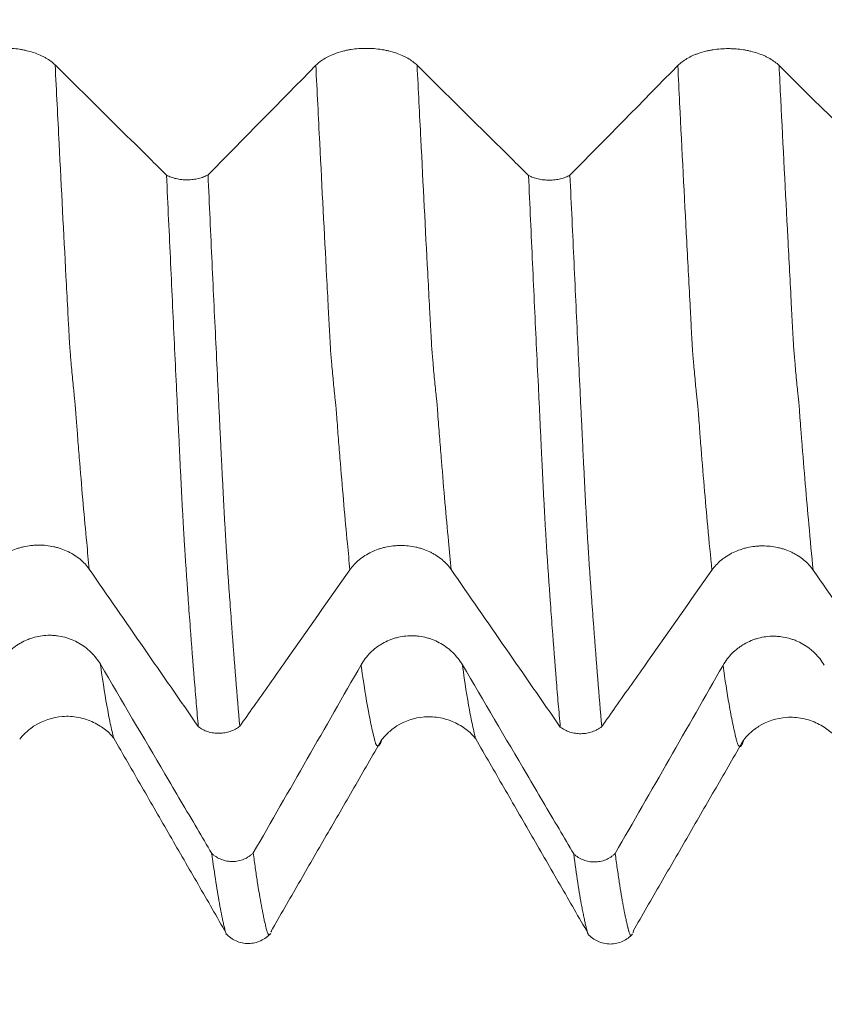
# Model space of a CAD drawing. Units: millimetres. Extents: x -69 to 112, y -83 to 41.
# Drawn here: x 62 to 68, y -12 to -4 of the extents above; entities that cross this region are included whole.
import ezdxf

# ---------------------------------------------------------------- set-up
doc = ezdxf.new("R2010")
doc.units = ezdxf.units.MM
for name, color, linetype in [('1', 4, 'Continuous'), ('2', 7, 'Continuous'), ('SK2', 7, 'Continuous')]:
    doc.layers.add(name, color=color, linetype=linetype)
doc.styles.add('iso_b_vert', font='simplex.shx')
doc.dimstyles.get("Standard").update_dxf_attribs({"dimtxt": 0.18, "dimasz": 0.18, "dimexe": 0.18, "dimexo": 0.0625, "dimgap": 0.09, "dimtad": 1, "dimzin": 0, "dimdsep": 52, "dimtxsty": 'Standard', "dimcen": 0.09, "dimadec": 0, "dimazin": 0, "dimtfac": 1, "dimtdec": 4, "dimtofl": 0, "dimtmove": 0, "dimatfit": 3, "dimfxl": 1, "dimtolj": 1, "dimtzin": 0, "dimarcsym": 0})

# ---------------------------------------------------------------- blocks, each defined once
blk = doc.blocks.new('_U3')
at = {"layer": 'SK2', "lineweight": 13}
for p, q in [((56.95, -12.79207), (56.95, -20.20457)), ((90.95, -12.79207), (90.95, -20.20457)), ((90.95, -18.20457), (56.95, -18.20457))]:
    blk.add_line(p, q, dxfattribs=at)
at = {"layer": 'SK2', "lineweight": 18}
for points in [[(56.95, -18.20457), (60.449998, -17.743786), (60.450002, -18.665354)], [(90.95, -18.20457), (87.450002, -18.665354), (87.449998, -17.743786)]]:
    blk.add_solid(points, dxfattribs=at)
at = {"layer": 'SK2', "lineweight": 18, "insert": (76.082306, -17.319455), "char_height": 3, "attachment_point": 7, "line_spacing_factor": 1.084337, "style": 'iso_b_vert'}
blk.add_mtext('\\W0.7167;34', dxfattribs=at)
blk = doc.blocks.new('_U4')
at = {"layer": 'SK2', "lineweight": 13}
for p, q in [((9.95, -10.2895), (9.95, -42.70457)), ((90.95, -12.79207), (90.95, -42.70457)), ((90.95, -40.70457), (9.95, -40.70457))]:
    blk.add_line(p, q, dxfattribs=at)
at = {"layer": 'SK2', "lineweight": 18}
for points in [[(9.95, -40.70457), (13.449998, -40.243786), (13.450002, -41.165354)], [(90.95, -40.70457), (87.450002, -41.165354), (87.449998, -40.243786)]]:
    blk.add_solid(points, dxfattribs=at)
at = {"layer": 'SK2', "lineweight": 18, "insert": (49.192115, -39.819455), "char_height": 3, "attachment_point": 7, "line_spacing_factor": 1.084337, "style": 'iso_b_vert'}
blk.add_mtext('\\W0.6351;81', dxfattribs=at)
blk = doc.blocks.new('_U5')
at = {"layer": '2', "lineweight": 13}
for p, q in [((22.1, -1.5875), (22.1, -31.70457)), ((90.95, -12.79207), (90.95, -31.70457)), ((90.95, -29.70457), (22.1, -29.70457))]:
    blk.add_line(p, q, dxfattribs=at)
at = {"layer": '2', "lineweight": 18}
for points in [[(22.1, -29.70457), (25.599998, -29.243786), (25.600002, -30.165354)], [(90.95, -29.70457), (87.450002, -30.165354), (87.449998, -29.243786)]]:
    blk.add_solid(points, dxfattribs=at)
at = {"layer": '2', "lineweight": 18, "insert": (53.163544, -28.819455), "char_height": 3, "attachment_point": 7, "line_spacing_factor": 1.084337, "style": 'iso_b_vert'}
blk.add_mtext('\\W0.7346;68.8', dxfattribs=at)

msp = doc.modelspace()

# ---------------------------------------------------------------- linework, layer by layer
at = {"layer": '1', "lineweight": 18}
msp.add_line((64.9866, -9.8365), (64.9849, -9.8431), dxfattribs=at)
for points, knots in [([(62.4412, -4.571), (62.421, -4.551), (62.3968, -4.5329), (62.3617, -4.5126), (62.3544, -4.5087), (62.3393, -4.5011), (62.3316, -4.4974), (62.3078, -4.4869), (62.2749, -4.4742), (62.2392, -4.4639), (62.2115, -4.4573), (62.2021, -4.4552), (62.1832, -4.4514), (62.1545, -4.4464), (62.1254, -4.443), (62.0958, -4.4407), (62.0859, -4.4401), (62.0659, -4.4393), (62.0558, -4.4391), (62.0057, -4.4391), (61.9663, -4.4421), (61.918, -4.4496), (61.9084, -4.4512), (61.8894, -4.455), (61.8614, -4.4611), (61.8347, -4.4688), (61.809, -4.4774), (61.8006, -4.4805), (61.784, -4.4869), (61.7759, -4.4903), (61.7521, -4.5009), (61.7224, -4.5162), (61.6964, -4.5335), (61.6724, -4.5518), (61.6614, -4.5615), (61.6515, -4.5716)], [0, 0, 0, 0, 0.125, 0.125, 0.15625, 0.15625, 0.1875, 0.1875, 0.25, 0.3125, 0.3125, 0.34375, 0.34375, 0.375, 0.4375, 0.4375, 0.46875, 0.46875, 0.5, 0.5, 0.625, 0.625, 0.65625, 0.65625, 0.6875, 0.75, 0.75, 0.78125, 0.78125, 0.8125, 0.8125, 0.875, 0.9375, 0.9375, 1, 1, 1, 1]), ([(65.2634, -4.5731), (65.2432, -4.5531), (65.219, -4.5351), (65.1839, -4.5148), (65.1766, -4.5109), (65.1615, -4.5032), (65.1538, -4.4995), (65.13, -4.489), (65.0971, -4.4763), (65.0614, -4.4661), (65.0337, -4.4594), (65.0243, -4.4573), (65.0054, -4.4536), (64.9767, -4.4485), (64.9476, -4.4451), (64.918, -4.4428), (64.9081, -4.4423), (64.8881, -4.4415), (64.878, -4.4413), (64.8279, -4.4412), (64.7885, -4.4442), (64.7402, -4.4517), (64.7306, -4.4534), (64.7116, -4.4571), (64.6836, -4.4633), (64.6569, -4.4709), (64.6312, -4.4795), (64.6228, -4.4826), (64.6062, -4.489), (64.5981, -4.4924), (64.5743, -4.5031), (64.5446, -4.5183), (64.5187, -4.5356), (64.4946, -4.5539), (64.4836, -4.5636), (64.4737, -4.5737)], [0, 0, 0, 0, 0.125, 0.125, 0.15625, 0.15625, 0.1875, 0.1875, 0.25, 0.3125, 0.3125, 0.34375, 0.34375, 0.375, 0.4375, 0.4375, 0.46875, 0.46875, 0.5, 0.5, 0.625, 0.625, 0.65625, 0.65625, 0.6875, 0.75, 0.75, 0.78125, 0.78125, 0.8125, 0.8125, 0.875, 0.9375, 0.9375, 1, 1, 1, 1]), ([(68.0856, -4.5752), (68.0654, -4.5552), (68.0412, -4.5372), (68.0061, -4.5169), (67.9988, -4.513), (67.9837, -4.5053), (67.976, -4.5016), (67.9522, -4.4911), (67.9193, -4.4784), (67.8837, -4.4682), (67.8559, -4.4615), (67.8465, -4.4594), (67.8276, -4.4557), (67.799, -4.4506), (67.7698, -4.4472), (67.7402, -4.4449), (67.7303, -4.4444), (67.7103, -4.4436), (67.7002, -4.4434), (67.6501, -4.4433), (67.6107, -4.4463), (67.5624, -4.4538), (67.5528, -4.4555), (67.5338, -4.4592), (67.5058, -4.4654), (67.4791, -4.473), (67.4534, -4.4816), (67.445, -4.4847), (67.4284, -4.4911), (67.4203, -4.4945), (67.3965, -4.5052), (67.3668, -4.5204), (67.3409, -4.5377), (67.3169, -4.556), (67.3058, -4.5657), (67.2959, -4.5758)], [0, 0, 0, 0, 0.125, 0.125, 0.15625, 0.15625, 0.1875, 0.1875, 0.25, 0.3125, 0.3125, 0.34375, 0.34375, 0.375, 0.4375, 0.4375, 0.46875, 0.46875, 0.5, 0.5, 0.625, 0.625, 0.65625, 0.65625, 0.6875, 0.75, 0.75, 0.78125, 0.78125, 0.8125, 0.8125, 0.875, 0.9375, 0.9375, 1, 1, 1, 1]), ([(63.3098, -5.4306), (63.2715, -5.3927), (63.2332, -5.3548), (63.1112, -5.234), (63.0275, -5.1511), (62.7763, -4.9025), (62.6088, -4.7367), (62.4412, -4.571)], [0, 0, 0, 0, 0.13226, 0.13226, 0.421507, 0.421507, 1, 1, 1, 1]), ([(66.132, -5.4327), (66.0937, -5.3948), (66.0554, -5.3569), (65.9334, -5.2361), (65.8497, -5.1533), (65.5985, -4.9046), (65.431, -4.7389), (65.2634, -4.5731)], [0, 0, 0, 0, 0.132263, 0.132263, 0.421508, 0.421508, 1, 1, 1, 1]), ([(68.9542, -5.4348), (68.9159, -5.3969), (68.8776, -5.359), (68.7556, -5.2382), (68.6719, -5.1554), (68.4207, -4.9067), (68.2532, -4.741), (68.0856, -4.5752)], [0, 0, 0, 0, 0.132267, 0.132267, 0.421511, 0.421511, 1, 1, 1, 1]), ([(63.3098, -5.4306), (63.3152, -5.4335), (63.321, -5.4363), (63.3328, -5.4416), (63.3389, -5.444), (63.3577, -5.4508), (63.371, -5.4547), (63.3919, -5.4594), (63.3991, -5.4608), (63.4134, -5.4631), (63.4279, -5.465), (63.4426, -5.4662), (63.4574, -5.4669), (63.4649, -5.4671), (63.4874, -5.4669), (63.5022, -5.466), (63.524, -5.4634), (63.5312, -5.4623), (63.5455, -5.4598), (63.5526, -5.4583), (63.5732, -5.4533), (63.5863, -5.4493), (63.6049, -5.4421), (63.6109, -5.4396), (63.6225, -5.4341), (63.628, -5.4312), (63.6332, -5.4282)], [0, 0, 0, 0, 0.0625, 0.0625, 0.125, 0.125, 0.25, 0.25, 0.3125, 0.3125, 0.375, 0.4375, 0.4375, 0.5, 0.5, 0.625, 0.625, 0.6875, 0.6875, 0.75, 0.75, 0.875, 0.875, 0.9375, 0.9375, 1, 1, 1, 1]), ([(63.5575, -9.7326), (63.5523, -9.6735), (63.547, -9.613), (63.5365, -9.4892), (63.5208, -9.2996), (63.5051, -9.0979), (63.4894, -8.8881), (63.4841, -8.8168), (63.4764, -8.7081), (63.4739, -8.6716), (63.4688, -8.5979), (63.4662, -8.5607), (63.4622, -8.5044), (63.4608, -8.4856), (63.4582, -8.4478), (63.457, -8.429), (63.4545, -8.391), (63.4531, -8.3718), (63.4514, -8.3428), (63.4509, -8.3331), (63.4497, -8.3132), (63.4489, -8.3032), (63.4476, -8.2829), (63.4469, -8.2727), (63.4458, -8.2523), (63.4452, -8.2421), (63.4435, -8.2109), (63.4422, -8.1898), (63.4385, -8.1256), (63.4361, -8.0816), (63.4311, -7.9909), (63.4286, -7.9443), (63.425, -7.8726), (63.4238, -7.8484), (63.4215, -7.7995), (63.4204, -7.7748), (63.418, -7.7246), (63.4165, -7.6989), (63.4141, -7.6473), (63.4131, -7.6212), (63.411, -7.5815), (63.4102, -7.5681), (63.409, -7.5417), (63.4085, -7.5286), (63.4066, -7.4889), (63.4052, -7.4623), (63.4024, -7.409), (63.4011, -7.3823), (63.3986, -7.3288), (63.3974, -7.302), (63.3936, -7.2215), (63.3911, -7.1676), (63.3832, -7.0052), (63.3779, -6.8962), (63.3622, -6.5667), (63.3518, -6.344), (63.3309, -5.8921), (63.3204, -5.6629), (63.3098, -5.4306)], [0, 0, 0, 0, 0.0625, 0.0625, 0.125, 0.25, 0.25, 0.3125, 0.3125, 0.34375, 0.34375, 0.375, 0.375, 0.390625, 0.390625, 0.40625, 0.40625, 0.421875, 0.421875, 0.429688, 0.429688, 0.4375, 0.4375, 0.445313, 0.445313, 0.453125, 0.453125, 0.46875, 0.46875, 0.5, 0.5, 0.53125, 0.53125, 0.546875, 0.546875, 0.5625, 0.5625, 0.578125, 0.578125, 0.59375, 0.59375, 0.601563, 0.601563, 0.609375, 0.609375, 0.625, 0.625, 0.640625, 0.640625, 0.65625, 0.65625, 0.6875, 0.6875, 0.75, 0.75, 0.875, 0.875, 1, 1, 1, 1]), ([(63.6332, -5.4282), (63.6385, -5.5441), (63.6438, -5.6593), (63.6542, -5.8881), (63.6594, -6.0017), (63.6751, -6.3401), (63.6856, -6.5624), (63.7013, -6.891), (63.7066, -6.9997), (63.7144, -7.1616), (63.717, -7.2154), (63.7221, -7.3225), (63.7247, -7.3758), (63.7279, -7.442), (63.7286, -7.4552), (63.7299, -7.4816), (63.7306, -7.4947), (63.7325, -7.5343), (63.7336, -7.5609), (63.7353, -7.6004), (63.7359, -7.6135), (63.7375, -7.6394), (63.7382, -7.6523), (63.7402, -7.6908), (63.7415, -7.7162), (63.744, -7.7663), (63.7453, -7.7911), (63.7478, -7.8401), (63.749, -7.8642), (63.7527, -7.9359), (63.755, -7.9826), (63.7598, -8.0735), (63.7623, -8.1176), (63.7659, -8.1821), (63.7671, -8.2032), (63.7696, -8.2449), (63.7709, -8.2654), (63.7727, -8.2959), (63.7733, -8.306), (63.7745, -8.3259), (63.7752, -8.3356), (63.7766, -8.355), (63.7773, -8.3646), (63.7786, -8.3839), (63.7792, -8.3935), (63.7802, -8.4128), (63.7807, -8.4224), (63.7818, -8.4416), (63.7824, -8.4511), (63.7844, -8.4795), (63.7857, -8.4984), (63.7883, -8.5361), (63.7895, -8.5549), (63.792, -8.5923), (63.7933, -8.6109), (63.7973, -8.6664), (63.8, -8.7029), (63.8079, -8.8118), (63.813, -8.8833), (63.8286, -9.0935), (63.8389, -9.2283), (63.8599, -9.487), (63.8705, -9.6108), (63.881, -9.7293)], [0, 0, 0, 0, 0.0625, 0.0625, 0.125, 0.125, 0.25, 0.25, 0.3125, 0.3125, 0.34375, 0.34375, 0.375, 0.375, 0.382812, 0.382812, 0.390625, 0.390625, 0.40625, 0.40625, 0.414062, 0.414062, 0.421875, 0.421875, 0.4375, 0.4375, 0.453125, 0.453125, 0.46875, 0.46875, 0.5, 0.5, 0.53125, 0.53125, 0.546875, 0.546875, 0.5625, 0.5625, 0.570312, 0.570312, 0.578125, 0.578125, 0.585937, 0.585937, 0.59375, 0.59375, 0.601562, 0.601562, 0.609375, 0.609375, 0.625, 0.625, 0.640625, 0.640625, 0.65625, 0.65625, 0.6875, 0.6875, 0.75, 0.75, 0.875, 0.875, 1, 1, 1, 1]), ([(66.132, -5.4327), (66.1374, -5.4357), (66.1432, -5.4385), (66.155, -5.4437), (66.1611, -5.4462), (66.1799, -5.453), (66.1931, -5.4568), (66.2141, -5.4615), (66.2212, -5.4629), (66.2355, -5.4653), (66.25, -5.4672), (66.2647, -5.4683), (66.2795, -5.4691), (66.2871, -5.4692), (66.3095, -5.4691), (66.3243, -5.4682), (66.3461, -5.4656), (66.3533, -5.4645), (66.3676, -5.462), (66.3747, -5.4605), (66.3953, -5.4555), (66.4084, -5.4515), (66.4269, -5.4444), (66.433, -5.4418), (66.4445, -5.4363), (66.4501, -5.4335), (66.4553, -5.4305)], [0, 0, 0, 0, 0.0625, 0.0625, 0.125, 0.125, 0.25, 0.25, 0.3125, 0.3125, 0.375, 0.4375, 0.4375, 0.5, 0.5, 0.625, 0.625, 0.6875, 0.6875, 0.75, 0.75, 0.875, 0.875, 0.9375, 0.9375, 1, 1, 1, 1]), ([(66.3797, -9.7358), (66.3745, -9.6766), (66.3692, -9.616), (66.3587, -9.4922), (66.3535, -9.429), (66.3378, -9.2353), (66.3274, -9.1008), (66.3117, -8.891), (66.3064, -8.8197), (66.2986, -8.7109), (66.296, -8.6743), (66.2923, -8.6191), (66.291, -8.6006), (66.2884, -8.5634), (66.2871, -8.5447), (66.2844, -8.5072), (66.2831, -8.4884), (66.2805, -8.4506), (66.2792, -8.4317), (66.2766, -8.3937), (66.2754, -8.3746), (66.273, -8.3357), (66.2718, -8.316), (66.2681, -8.2555), (66.2655, -8.2137), (66.2606, -8.1281), (66.2583, -8.0842), (66.2533, -7.9936), (66.2507, -7.9469), (66.2469, -7.8751), (66.2457, -7.8508), (66.2433, -7.8018), (66.2422, -7.7771), (66.2402, -7.727), (66.239, -7.7016), (66.2371, -7.6628), (66.2364, -7.6498), (66.235, -7.6235), (66.2342, -7.6103), (66.2324, -7.5706), (66.2314, -7.5443), (66.2288, -7.4913), (66.2273, -7.4648), (66.2234, -7.3849), (66.221, -7.3314), (66.2159, -7.224), (66.2133, -7.1701), (66.2055, -7.0077), (66.2001, -6.8985), (66.1844, -6.5689), (66.174, -6.3461), (66.1531, -5.8942), (66.1426, -5.6651), (66.132, -5.4327)], [0, 0, 0, 0, 0.0625, 0.0625, 0.125, 0.125, 0.25, 0.25, 0.3125, 0.3125, 0.34375, 0.34375, 0.359375, 0.359375, 0.375, 0.375, 0.390625, 0.390625, 0.40625, 0.40625, 0.421875, 0.421875, 0.4375, 0.4375, 0.46875, 0.46875, 0.5, 0.5, 0.53125, 0.53125, 0.546875, 0.546875, 0.5625, 0.5625, 0.578125, 0.578125, 0.585937, 0.585937, 0.59375, 0.59375, 0.609375, 0.609375, 0.625, 0.625, 0.65625, 0.65625, 0.6875, 0.6875, 0.75, 0.75, 0.875, 0.875, 1, 1, 1, 1]), ([(66.4553, -5.4305), (66.4606, -5.5463), (66.4659, -5.6615), (66.4765, -5.8901), (66.4818, -6.0037), (66.4976, -6.3419), (66.508, -6.5642), (66.5235, -6.893), (66.5286, -7.0018), (66.5364, -7.1638), (66.539, -7.2176), (66.5443, -7.3246), (66.5469, -7.3779), (66.5508, -7.4573), (66.5521, -7.4836), (66.5541, -7.5232), (66.5553, -7.5495), (66.5563, -7.5761), (66.5574, -7.6026), (66.5581, -7.6157), (66.5596, -7.6416), (66.5604, -7.6544), (66.5624, -7.6929), (66.5637, -7.7183), (66.5661, -7.7685), (66.5673, -7.7933), (66.5699, -7.8423), (66.5711, -7.8665), (66.5748, -7.9383), (66.5771, -7.9849), (66.582, -8.0757), (66.5846, -8.1197), (66.5884, -8.1841), (66.5896, -8.2053), (66.5918, -8.2472), (66.5929, -8.2679), (66.5954, -8.3084), (66.5968, -8.3281), (66.5995, -8.3671), (66.6007, -8.3863), (66.6031, -8.4246), (66.6041, -8.4438), (66.6065, -8.4819), (66.6078, -8.5008), (66.6117, -8.5574), (66.6142, -8.5948), (66.6182, -8.6502), (66.6196, -8.6686), (66.6222, -8.7052), (66.6235, -8.7235), (66.63, -8.8144), (66.6351, -8.8859), (66.6508, -9.0961), (66.6612, -9.2309), (66.6821, -9.4898), (66.6926, -9.6139), (66.7031, -9.7325)], [0, 0, 0, 0, 0.0625, 0.0625, 0.125, 0.125, 0.25, 0.25, 0.3125, 0.3125, 0.34375, 0.34375, 0.375, 0.375, 0.390625, 0.390625, 0.398438, 0.40625, 0.40625, 0.414063, 0.414063, 0.421875, 0.421875, 0.4375, 0.4375, 0.453125, 0.453125, 0.46875, 0.46875, 0.5, 0.5, 0.53125, 0.53125, 0.546875, 0.546875, 0.5625, 0.5625, 0.578125, 0.578125, 0.59375, 0.59375, 0.609375, 0.609375, 0.625, 0.625, 0.65625, 0.65625, 0.671875, 0.671875, 0.6875, 0.6875, 0.75, 0.75, 0.875, 0.875, 1, 1, 1, 1]), ([(61.9177, -8.5058), (61.9378, -8.4772), (61.9619, -8.4513), (61.997, -8.4223), (62.0043, -8.4167), (62.0193, -8.4057), (62.027, -8.4005), (62.0507, -8.3854), (62.0836, -8.3671), (62.1192, -8.3525), (62.1469, -8.3429), (62.1563, -8.3399), (62.1752, -8.3345), (62.2038, -8.3273), (62.233, -8.3223), (62.2625, -8.319), (62.2724, -8.3181), (62.2924, -8.317), (62.3025, -8.3167), (62.3527, -8.3165), (62.392, -8.3207), (62.4403, -8.3312), (62.45, -8.3336), (62.469, -8.3389), (62.4971, -8.3476), (62.5237, -8.3585), (62.5495, -8.3708), (62.558, -8.3751), (62.5745, -8.3843), (62.5827, -8.3891), (62.6065, -8.4043), (62.6363, -8.426), (62.6623, -8.4506), (62.6864, -8.4767), (62.6975, -8.4906), (62.7074, -8.5049)], [0, 0, 0, 0, 0.125, 0.125, 0.15625, 0.15625, 0.1875, 0.1875, 0.25, 0.3125, 0.3125, 0.34375, 0.34375, 0.375, 0.4375, 0.4375, 0.46875, 0.46875, 0.5, 0.5, 0.625, 0.625, 0.65625, 0.65625, 0.6875, 0.75, 0.75, 0.78125, 0.78125, 0.8125, 0.8125, 0.875, 0.9375, 0.9375, 1, 1, 1, 1]), ([(64.7399, -8.5089), (64.76, -8.4803), (64.7841, -8.4544), (64.8192, -8.4254), (64.8264, -8.4198), (64.8415, -8.4089), (64.8492, -8.4036), (64.8729, -8.3885), (64.9058, -8.3703), (64.9414, -8.3556), (64.9691, -8.346), (64.9785, -8.343), (64.9974, -8.3376), (65.026, -8.3304), (65.0552, -8.3255), (65.0847, -8.3221), (65.0946, -8.3213), (65.1146, -8.3201), (65.1247, -8.3198), (65.1748, -8.3196), (65.2142, -8.3238), (65.2625, -8.3344), (65.2722, -8.3368), (65.2912, -8.3421), (65.3193, -8.3508), (65.3459, -8.3616), (65.3717, -8.3739), (65.3801, -8.3783), (65.3967, -8.3874), (65.4049, -8.3922), (65.4287, -8.4074), (65.4585, -8.4291), (65.4845, -8.4538), (65.5086, -8.4799), (65.5197, -8.4937), (65.5296, -8.5081)], [0, 0, 0, 0, 0.125, 0.125, 0.15625, 0.15625, 0.1875, 0.1875, 0.25, 0.3125, 0.3125, 0.34375, 0.34375, 0.375, 0.4375, 0.4375, 0.46875, 0.46875, 0.5, 0.5, 0.625, 0.625, 0.65625, 0.65625, 0.6875, 0.75, 0.75, 0.78125, 0.78125, 0.8125, 0.8125, 0.875, 0.9375, 0.9375, 1, 1, 1, 1]), ([(67.5621, -8.512), (67.5822, -8.4834), (67.6063, -8.4575), (67.6414, -8.4285), (67.6486, -8.4229), (67.6637, -8.412), (67.6714, -8.4067), (67.6951, -8.3916), (67.728, -8.3734), (67.7636, -8.3587), (67.7913, -8.3491), (67.8007, -8.3461), (67.8196, -8.3408), (67.8482, -8.3335), (67.8773, -8.3286), (67.9069, -8.3252), (67.9168, -8.3244), (67.9368, -8.3232), (67.9469, -8.3229), (67.997, -8.3227), (68.0364, -8.3269), (68.0847, -8.3375), (68.0944, -8.3399), (68.1134, -8.3452), (68.1414, -8.3539), (68.1681, -8.3647), (68.1939, -8.377), (68.2023, -8.3814), (68.2189, -8.3905), (68.227, -8.3954), (68.2509, -8.4105), (68.2807, -8.4322), (68.3067, -8.4569), (68.3308, -8.483), (68.3419, -8.4968), (68.3518, -8.5112)], [0, 0, 0, 0, 0.125, 0.125, 0.15625, 0.15625, 0.1875, 0.1875, 0.25, 0.3125, 0.3125, 0.34375, 0.34375, 0.375, 0.4375, 0.4375, 0.46875, 0.46875, 0.5, 0.5, 0.625, 0.625, 0.65625, 0.65625, 0.6875, 0.75, 0.75, 0.78125, 0.78125, 0.8125, 0.8125, 0.875, 0.9375, 0.9375, 1, 1, 1, 1]), ([(63.881, -9.7293), (63.9171, -9.678), (63.9532, -9.6268), (64.0726, -9.4571), (64.156, -9.3385), (64.4063, -8.983), (64.5731, -8.7459), (64.7399, -8.5089)], [0, 0, 0, 0, 0.125949, 0.125949, 0.417299, 0.417299, 1, 1, 1, 1]), ([(66.7031, -9.7325), (66.7392, -9.6812), (66.7753, -9.6299), (66.8948, -9.4601), (66.9782, -9.3416), (67.2284, -8.9861), (67.3953, -8.749), (67.5621, -8.512)], [0, 0, 0, 0, 0.126072, 0.126072, 0.417381, 0.417381, 1, 1, 1, 1]), ([(62.794, -9.2463), (62.7738, -9.212), (62.7496, -9.181), (62.7144, -9.1462), (62.7071, -9.1394), (62.6921, -9.1264), (62.6843, -9.12), (62.6606, -9.102), (62.6276, -9.0801), (62.592, -9.0626), (62.5643, -9.0511), (62.5548, -9.0475), (62.5359, -9.0411), (62.5264, -9.0382), (62.4976, -9.0305), (62.4781, -9.0266), (62.4486, -9.0227), (62.4386, -9.0217), (62.4187, -9.0203), (62.4086, -9.02), (62.3584, -9.0199), (62.319, -9.025), (62.2708, -9.0379), (62.2611, -9.0408), (62.2421, -9.0472), (62.2328, -9.0507), (62.2052, -9.0621), (62.1875, -9.0709), (62.1617, -9.0857), (62.1533, -9.091), (62.1368, -9.102), (62.1286, -9.1078), (62.1049, -9.1261), (62.0751, -9.1523), (62.0492, -9.182), (62.0252, -9.2134), (62.0141, -9.2301), (62.0043, -9.2474)], [0, 0, 0, 0, 0.125, 0.125, 0.15625, 0.15625, 0.1875, 0.1875, 0.25, 0.3125, 0.3125, 0.34375, 0.34375, 0.375, 0.375, 0.4375, 0.4375, 0.46875, 0.46875, 0.5, 0.5, 0.625, 0.625, 0.65625, 0.65625, 0.6875, 0.6875, 0.75, 0.75, 0.78125, 0.78125, 0.8125, 0.8125, 0.875, 0.9375, 0.9375, 1, 1, 1, 1]), ([(65.6162, -9.25), (65.596, -9.2157), (65.5718, -9.1847), (65.5366, -9.1499), (65.5293, -9.1431), (65.5143, -9.13), (65.5065, -9.1237), (65.4828, -9.1057), (65.4498, -9.0838), (65.4142, -9.0662), (65.3865, -9.0548), (65.3771, -9.0512), (65.3581, -9.0448), (65.3486, -9.0419), (65.3198, -9.0342), (65.3003, -9.0303), (65.2708, -9.0263), (65.2609, -9.0254), (65.2409, -9.024), (65.2308, -9.0237), (65.1806, -9.0236), (65.1413, -9.0287), (65.093, -9.0415), (65.0834, -9.0444), (65.0644, -9.0509), (65.055, -9.0544), (65.0274, -9.0658), (65.0097, -9.0745), (64.984, -9.0894), (64.9755, -9.0946), (64.959, -9.1057), (64.9508, -9.1115), (64.9271, -9.1298), (64.8974, -9.1559), (64.8714, -9.1856), (64.8474, -9.2171), (64.8364, -9.2337), (64.8265, -9.251)], [0, 0, 0, 0, 0.125, 0.125, 0.15625, 0.15625, 0.1875, 0.1875, 0.25, 0.3125, 0.3125, 0.34375, 0.34375, 0.375, 0.375, 0.4375, 0.4375, 0.46875, 0.46875, 0.5, 0.5, 0.625, 0.625, 0.65625, 0.65625, 0.6875, 0.6875, 0.75, 0.75, 0.78125, 0.78125, 0.8125, 0.8125, 0.875, 0.9375, 0.9375, 1, 1, 1, 1]), ([(68.4384, -9.2537), (68.4182, -9.2194), (68.394, -9.1883), (68.3588, -9.1535), (68.3516, -9.1468), (68.3365, -9.1337), (68.3287, -9.1274), (68.305, -9.1093), (68.272, -9.0874), (68.2364, -9.0699), (68.2087, -9.0584), (68.1993, -9.0549), (68.1803, -9.0485), (68.1708, -9.0456), (68.142, -9.0378), (68.1226, -9.0339), (68.093, -9.03), (68.0831, -9.029), (68.0631, -9.0277), (68.053, -9.0273), (68.0029, -9.0272), (67.9635, -9.0324), (67.9152, -9.0452), (67.9056, -9.0481), (67.8866, -9.0545), (67.8772, -9.058), (67.8497, -9.0694), (67.8319, -9.0782), (67.8062, -9.093), (67.7978, -9.0983), (67.7812, -9.1093), (67.7731, -9.1151), (67.7493, -9.1334), (67.7196, -9.1596), (67.6936, -9.1893), (67.6696, -9.2207), (67.6586, -9.2374), (67.6487, -9.2547)], [0, 0, 0, 0, 0.125, 0.125, 0.15625, 0.15625, 0.1875, 0.1875, 0.25, 0.3125, 0.3125, 0.34375, 0.34375, 0.375, 0.375, 0.4375, 0.4375, 0.46875, 0.46875, 0.5, 0.5, 0.625, 0.625, 0.65625, 0.65625, 0.6875, 0.6875, 0.75, 0.75, 0.78125, 0.78125, 0.8125, 0.8125, 0.875, 0.9375, 0.9375, 1, 1, 1, 1]), ([(63.6626, -10.7224), (63.6243, -10.6573), (63.586, -10.5922), (63.464, -10.3847), (63.3802, -10.2424), (63.129, -9.8155), (62.9615, -9.5309), (62.794, -9.2463)], [0, 0, 0, 0, 0.132352, 0.132352, 0.421568, 0.421568, 1, 1, 1, 1]), ([(66.4848, -10.726), (66.4465, -10.6609), (66.4082, -10.5958), (66.2862, -10.3884), (66.2025, -10.2461), (65.9512, -9.8192), (65.7837, -9.5346), (65.6162, -9.25)], [0, 0, 0, 0, 0.132262, 0.132262, 0.421508, 0.421508, 1, 1, 1, 1]), ([(62.1648, -9.8313), (62.1746, -9.8159), (62.204, -9.7845), (62.3074, -9.698), (62.4608, -9.6454), (62.6257, -9.6552), (62.749, -9.6984), (62.8437, -9.7615), (62.8838, -9.8009), (62.8975, -9.8221)], [0, 0, 0, 0, 0.122432, 0.231387, 0.46291, 0.586325, 0.711609, 0.846801, 1, 1, 1, 1]), ([(64.9867, -9.8362), (64.9968, -9.8204), (65.0264, -9.7884), (65.1302, -9.7012), (65.2828, -9.6494), (65.4474, -9.6585), (65.5713, -9.7023), (65.6662, -9.7667), (65.7064, -9.8065), (65.7201, -9.8279)], [0, 0, 0, 0, 0.121022, 0.230115, 0.464106, 0.588469, 0.713414, 0.847753, 1, 1, 1, 1]), ([(67.8099, -9.836), (67.8192, -9.8212), (67.8481, -9.7909), (67.9547, -9.7024), (68.1063, -9.6531), (68.2708, -9.6632), (68.3926, -9.7059), (68.4906, -9.7736), (68.5297, -9.8117), (68.5426, -9.832)], [0, 0, 0, 0, 0.124552, 0.231544, 0.46379, 0.58794, 0.713232, 0.845236, 1, 1, 1, 1]), ([(63.881, -9.7293), (63.8704, -9.7378), (63.8587, -9.7457), (63.834, -9.7592), (63.8209, -9.765), (63.8002, -9.7721), (63.7931, -9.7742), (63.7789, -9.7779), (63.7717, -9.7794), (63.7499, -9.7831), (63.7351, -9.7845), (63.705, -9.7849), (63.6902, -9.7838), (63.6683, -9.7806), (63.661, -9.7792), (63.6467, -9.7759), (63.6395, -9.7739), (63.6186, -9.7672), (63.6054, -9.7617), (63.5803, -9.7487), (63.5683, -9.741), (63.5575, -9.7326)], [0, 0, 0, 0, 0.125, 0.125, 0.25, 0.25, 0.3125, 0.3125, 0.375, 0.375, 0.5, 0.5, 0.625, 0.625, 0.6875, 0.6875, 0.75, 0.75, 0.875, 0.875, 1, 1, 1, 1]), ([(66.7031, -9.7325), (66.6925, -9.7411), (66.6808, -9.7489), (66.656, -9.7624), (66.643, -9.7681), (66.6223, -9.7753), (66.6152, -9.7774), (66.601, -9.781), (66.5938, -9.7825), (66.572, -9.7863), (66.5572, -9.7876), (66.5271, -9.788), (66.5123, -9.7869), (66.4904, -9.7837), (66.4832, -9.7823), (66.4688, -9.779), (66.4617, -9.777), (66.4408, -9.7703), (66.4276, -9.7648), (66.4025, -9.7518), (66.3905, -9.7441), (66.3797, -9.7358)], [0, 0, 0, 0, 0.125, 0.125, 0.25, 0.25, 0.3125, 0.3125, 0.375, 0.375, 0.5, 0.5, 0.625, 0.625, 0.6875, 0.6875, 0.75, 0.75, 0.875, 0.875, 1, 1, 1, 1]), ([(62.8976, -9.8224), (62.9708, -9.949), (63.1173, -10.2025), (63.3361, -10.5827), (63.5565, -10.9636), (63.7022, -11.2173), (63.7751, -11.3445)], [0, 0, 0, 0, 0.249453, 0.499336, 0.748938, 1, 1, 1, 1]), ([(65.7202, -9.8282), (65.7934, -9.9545), (65.9398, -10.2074), (66.1588, -10.5871), (66.3785, -10.9674), (66.5244, -11.2208), (66.5974, -11.3477)], [0, 0, 0, 0, 0.249423, 0.499308, 0.74928, 1, 1, 1, 1]), ([(64.1237, -11.3323), (64.1956, -11.2072), (64.3393, -10.9574), (64.5552, -10.5832), (64.771, -10.2096), (64.9148, -9.9606), (64.9867, -9.8361)], [0, 0, 0, 0, 0.250406, 0.500406, 0.750218, 1, 1, 1, 1]), ([(66.9477, -11.3285), (67.0195, -11.2039), (67.1631, -10.9548), (67.3787, -10.5818), (67.5943, -10.209), (67.738, -9.9606), (67.8098, -9.8364)], [0, 0, 0, 0, 0.250252, 0.500246, 0.750142, 1, 1, 1, 1]), ([(63.6626, -10.7224), (63.6681, -10.7275), (63.6738, -10.7323), (63.6856, -10.7413), (63.6917, -10.7455), (63.7106, -10.7572), (63.7238, -10.7638), (63.7447, -10.7719), (63.7518, -10.7742), (63.7662, -10.7782), (63.7806, -10.7815), (63.7953, -10.7835), (63.8102, -10.7847), (63.8177, -10.785), (63.8401, -10.7848), (63.8549, -10.7832), (63.8767, -10.7787), (63.8839, -10.7769), (63.8982, -10.7726), (63.9053, -10.77), (63.9259, -10.7615), (63.9389, -10.7546), (63.9575, -10.7423), (63.9635, -10.7379), (63.9751, -10.7285), (63.9806, -10.7236), (63.9859, -10.7185)], [0, 0, 0, 0, 0.0625, 0.0625, 0.125, 0.125, 0.25, 0.25, 0.3125, 0.3125, 0.375, 0.4375, 0.4375, 0.5, 0.5, 0.625, 0.625, 0.6875, 0.6875, 0.75, 0.75, 0.875, 0.875, 0.9375, 0.9375, 1, 1, 1, 1]), ([(63.7771, -11.3536), (63.7753, -11.3505), (63.7735, -11.3464), (63.7705, -11.3379), (63.7692, -11.334), (63.7675, -11.3275), (63.767, -11.3253), (63.7659, -11.3205), (63.7652, -11.3179), (63.7637, -11.3125), (63.7629, -11.3097), (63.7617, -11.3045), (63.7613, -11.302), (63.7594, -11.2941), (63.7581, -11.2887), (63.7541, -11.2721), (63.7515, -11.2607), (63.7462, -11.2371), (63.7437, -11.2249), (63.7359, -11.1872), (63.7308, -11.1606), (63.7151, -11.0762), (63.7046, -11.0139), (63.6837, -10.8772), (63.6732, -10.8029), (63.6626, -10.7224)], [0, 0, 0, 0, 0.048912, 0.048912, 0.082879, 0.082879, 0.099863, 0.099863, 0.116847, 0.116847, 0.13383, 0.13383, 0.150814, 0.150814, 0.184781, 0.184781, 0.252716, 0.252716, 0.320651, 0.320651, 0.456521, 0.456521, 0.72826, 0.72826, 1, 1, 1, 1]), ([(63.9859, -10.7185), (63.9912, -10.7586), (63.9964, -10.7972), (64.007, -10.8714), (64.0122, -10.907), (64.0227, -10.9752), (64.028, -11.0078), (64.0385, -11.0699), (64.0437, -11.0995), (64.0542, -11.1556), (64.0593, -11.1823), (64.067, -11.22), (64.0695, -11.2322), (64.0748, -11.2557), (64.0775, -11.2669), (64.0815, -11.2833), (64.0827, -11.2887), (64.0846, -11.2966), (64.0853, -11.2992), (64.0864, -11.3047), (64.0869, -11.3075), (64.0887, -11.3155), (64.0902, -11.3202), (64.093, -11.3287), (64.0943, -11.3325), (64.0967, -11.3396), (64.0979, -11.3428), (64.1003, -11.3481), (64.1016, -11.3503), (64.1053, -11.3555), (64.1078, -11.3573), (64.1114, -11.3576), (64.1125, -11.3573), (64.115, -11.3557), (64.1162, -11.3543), (64.1181, -11.3518), (64.1186, -11.3509), (64.1192, -11.35)], [0, 0, 0, 0, 0.116181, 0.116181, 0.232362, 0.232362, 0.348544, 0.348544, 0.464725, 0.464725, 0.580906, 0.580906, 0.638997, 0.638997, 0.697087, 0.697087, 0.726132, 0.726132, 0.740655, 0.740655, 0.755178, 0.755178, 0.784223, 0.784223, 0.813268, 0.813268, 0.842314, 0.842314, 0.871359, 0.871359, 0.929449, 0.929449, 0.958495, 0.958495, 0.98754, 0.98754, 1, 1, 1, 1]), ([(66.4848, -10.726), (66.4902, -10.731), (66.4959, -10.7358), (66.5078, -10.7449), (66.5139, -10.7491), (66.5327, -10.7608), (66.5459, -10.7674), (66.5669, -10.7755), (66.574, -10.7778), (66.5883, -10.7818), (66.6028, -10.7852), (66.6175, -10.7871), (66.6323, -10.7884), (66.6398, -10.7887), (66.6623, -10.7884), (66.6771, -10.7868), (66.6989, -10.7824), (66.7061, -10.7806), (66.7204, -10.7762), (66.7275, -10.7736), (66.7481, -10.7651), (66.7611, -10.7582), (66.7797, -10.7459), (66.7857, -10.7415), (66.7973, -10.7322), (66.8029, -10.7272), (66.8081, -10.7221)], [0, 0, 0, 0, 0.0625, 0.0625, 0.125, 0.125, 0.25, 0.25, 0.3125, 0.3125, 0.375, 0.4375, 0.4375, 0.5, 0.5, 0.625, 0.625, 0.6875, 0.6875, 0.75, 0.75, 0.875, 0.875, 0.9375, 0.9375, 1, 1, 1, 1]), ([(66.5971, -11.3527), (66.5961, -11.3505), (66.5951, -11.3481), (66.5929, -11.342), (66.5918, -11.3383), (66.5899, -11.3316), (66.5892, -11.3292), (66.5879, -11.3243), (66.5872, -11.3217), (66.5854, -11.3139), (66.5841, -11.3087), (66.5816, -11.2981), (66.5803, -11.2927), (66.5775, -11.2815), (66.5761, -11.2757), (66.5735, -11.2643), (66.5723, -11.2586), (66.5686, -11.2411), (66.5662, -11.2291), (66.561, -11.2039), (66.5583, -11.1909), (66.553, -11.1642), (66.5504, -11.1505), (66.5373, -11.08), (66.5269, -11.0178), (66.5059, -10.881), (66.4953, -10.8065), (66.4848, -10.726)], [0, 0, 0, 0, 0.027169, 0.027169, 0.061913, 0.061913, 0.079285, 0.079285, 0.096657, 0.096657, 0.131401, 0.131401, 0.166145, 0.166145, 0.200889, 0.200889, 0.235633, 0.235633, 0.305121, 0.305121, 0.374608, 0.374608, 0.444096, 0.444096, 0.722048, 0.722048, 1, 1, 1, 1]), ([(66.8081, -10.7221), (66.8134, -10.7622), (66.8186, -10.8008), (66.8292, -10.8751), (66.845, -10.9819), (66.8607, -11.0751), (66.8764, -11.1593), (66.8816, -11.1859), (66.8894, -11.2235), (66.892, -11.2356), (66.8972, -11.2591), (66.8997, -11.2706), (66.9035, -11.2871), (66.9049, -11.2924), (66.9068, -11.3004), (66.9074, -11.3031), (66.9086, -11.3085), (66.9091, -11.3113), (66.9103, -11.3166), (66.9109, -11.3191), (66.9123, -11.3239), (66.9131, -11.3261), (66.9152, -11.3325), (66.9164, -11.3365), (66.9189, -11.3434), (66.9202, -11.3464), (66.9227, -11.3517), (66.9239, -11.354), (66.9262, -11.3577), (66.9274, -11.359), (66.9299, -11.3608), (66.9311, -11.3612), (66.9349, -11.3613), (66.9372, -11.3597), (66.94, -11.3558), (66.9403, -11.3553), (66.9407, -11.3548)], [0, 0, 0, 0, 0.116717, 0.116717, 0.233433, 0.466867, 0.466867, 0.583584, 0.583584, 0.641942, 0.641942, 0.7003, 0.7003, 0.72948, 0.72948, 0.744069, 0.744069, 0.758659, 0.758659, 0.773248, 0.773248, 0.787838, 0.787838, 0.817017, 0.817017, 0.846196, 0.846196, 0.875375, 0.875375, 0.904555, 0.904555, 0.933734, 0.933734, 0.992092, 0.992092, 1, 1, 1, 1]), ([(63.7733, -11.3481), (63.7967, -11.3728), (63.8487, -11.4102), (63.9484, -11.4329), (64.0493, -11.408), (64.0998, -11.3701), (64.1222, -11.3453)], [0, 0, 0, 0, 0.247346, 0.500881, 0.752084, 1, 1, 1, 1]), ([(64.1249, -11.3365), (64.1255, -11.335), (64.126, -11.3334), (64.1272, -11.3296), (64.128, -11.3273), (64.129, -11.324), (64.1293, -11.3231), (64.1296, -11.3221)], [0, 0, 0, 0, 0.38794, 0.38794, 0.825769, 0.825769, 1, 1, 1, 1]), ([(66.594, -11.3497), (66.6173, -11.3748), (66.6692, -11.413), (66.7703, -11.4367), (66.8704, -11.4125), (66.9215, -11.3746), (66.9442, -11.3499)], [0, 0, 0, 0, 0.247515, 0.500621, 0.753559, 1, 1, 1, 1]), ([(66.9472, -11.3403), (66.9477, -11.3388), (66.9482, -11.3372), (66.9494, -11.3333), (66.9501, -11.3311), (66.9516, -11.3264), (66.9523, -11.3239), (66.9532, -11.3202), (66.9535, -11.319), (66.9538, -11.3178)], [0, 0, 0, 0, 0.2701, 0.2701, 0.563705, 0.563705, 0.857311, 0.857311, 1, 1, 1, 1])]:
    msp.add_open_spline(points, degree=3, knots=knots, dxfattribs=at)
at = {"layer": '1', "lineweight": 13}
for points, knots in [([(62.7074, -8.5049), (62.7006, -8.4376), (62.6756, -8.1811), (62.6462, -7.8458), (62.6215, -7.5365), (62.6137, -7.4368), (62.6092, -7.3774), (62.6058, -7.334), (62.6024, -7.2919), (62.5991, -7.2435), (62.5963, -7.2095), (62.5941, -7.1856), (62.5924, -7.1731), (62.5907, -7.1591), (62.5885, -7.1346), (62.5846, -7.099), (62.5766, -7.0161), (62.5687, -6.9311), (62.5621, -6.854), (62.5587, -6.8136), (62.556, -6.782), (62.5538, -6.7524), (62.5524, -6.7246), (62.5497, -6.6723), (62.5452, -6.5946), (62.5367, -6.4289), (62.5123, -5.9731), (62.4798, -5.3419), (62.4515, -4.7771), (62.4412, -4.571)], [0, 0, 0, 0, 0.075176, 0.277733, 0.328372, 0.353692, 0.366351, 0.379011, 0.391671, 0.404331, 0.416991, 0.42332, 0.42965, 0.43598, 0.44231, 0.45497, 0.480289, 0.530929, 0.543588, 0.556248, 0.568908, 0.575238, 0.581568, 0.584733, 0.606887, 0.632207, 0.682846, 0.885402, 1, 1, 1, 1]), ([(64.7399, -8.5089), (64.7332, -8.4427), (64.7083, -8.1871), (64.6787, -7.85), (64.6539, -7.5387), (64.6449, -7.4234), (64.6393, -7.3497), (64.6348, -7.2908), (64.6314, -7.2436), (64.628, -7.2097), (64.6235, -7.1722), (64.6179, -7.116), (64.6088, -7.0261), (64.601, -6.9436), (64.5944, -6.8632), (64.5917, -6.8313), (64.5894, -6.8061), (64.5878, -6.7816), (64.5862, -6.7496), (64.5828, -6.6892), (64.5779, -6.5976), (64.569, -6.4302), (64.5446, -5.9711), (64.512, -5.3383), (64.4838, -4.7777), (64.4737, -4.5737)], [0, 0, 0, 0, 0.073958, 0.276882, 0.327613, 0.352979, 0.378344, 0.391027, 0.40371, 0.416393, 0.429076, 0.454441, 0.479807, 0.530538, 0.54322, 0.555903, 0.562245, 0.568586, 0.574927, 0.581269, 0.606634, 0.632, 0.682731, 0.885655, 1, 1, 1, 1]), ([(65.5296, -8.5081), (65.5224, -8.4368), (65.4969, -8.1753), (65.4669, -7.831), (65.4421, -7.5188), (65.4331, -7.4032), (65.4274, -7.3293), (65.4229, -7.2703), (65.4196, -7.2231), (65.4162, -7.1884), (65.4117, -7.1501), (65.4061, -7.0924), (65.397, -7.0013), (65.3892, -6.9189), (65.3826, -6.8359), (65.3799, -6.8036), (65.3776, -6.7789), (65.376, -6.754), (65.3744, -6.7209), (65.371, -6.6616), (65.366, -6.5698), (65.3572, -6.4011), (65.3328, -5.942), (65.3007, -5.3176), (65.273, -4.7668), (65.2634, -4.5731)], [0, 0, 0, 0, 0.079714, 0.282647, 0.33338, 0.358747, 0.384114, 0.396797, 0.40948, 0.422164, 0.434847, 0.460213, 0.48558, 0.536313, 0.548997, 0.56168, 0.568022, 0.574363, 0.580705, 0.587047, 0.612413, 0.63778, 0.688513, 0.891446, 1, 1, 1, 1]), ([(67.5621, -8.512), (67.5512, -8.4042), (67.5311, -8.1948), (67.5019, -7.8618), (67.4824, -7.6214), (67.4709, -7.4761), (67.4664, -7.4168), (67.4618, -7.3576), (67.4573, -7.298), (67.4539, -7.2504), (67.4505, -7.2142), (67.4471, -7.188), (67.4438, -7.1539), (67.4393, -7.112), (67.4337, -7.055), (67.427, -6.9841), (67.4214, -6.9218), (67.4169, -6.8677), (67.4135, -6.8305), (67.4107, -6.7968), (67.4084, -6.7541), (67.405, -6.691), (67.3999, -6.5982), (67.3863, -6.3397), (67.3565, -5.7761), (67.3241, -5.1409), (67.3008, -4.6743), (67.2959, -4.5758)], [0, 0, 0, 0, 0.121509, 0.224482, 0.327455, 0.340326, 0.353198, 0.378941, 0.391813, 0.404684, 0.417556, 0.430428, 0.443299, 0.456171, 0.481914, 0.507657, 0.5334, 0.546272, 0.559143, 0.572015, 0.578451, 0.584887, 0.61063, 0.636373, 0.739346, 0.945291, 1, 1, 1, 1]), ([(68.3518, -8.5112), (68.3404, -8.3983), (68.3198, -8.1831), (68.2901, -7.8427), (68.2706, -7.6017), (68.2591, -7.4561), (68.2546, -7.3964), (68.25, -7.3372), (68.2455, -7.2774), (68.2421, -7.2298), (68.2387, -7.1931), (68.2353, -7.1662), (68.232, -7.1313), (68.2275, -7.0886), (68.2219, -7.0306), (68.2151, -6.9588), (68.2095, -6.8956), (68.2051, -6.8398), (68.2017, -6.8032), (68.1989, -6.7692), (68.1966, -6.7257), (68.1932, -6.6631), (68.1881, -6.5706), (68.1745, -6.31), (68.1447, -5.7468), (68.1128, -5.1201), (68.09, -4.6633), (68.0856, -4.5752)], [0, 0, 0, 0, 0.127297, 0.230265, 0.333234, 0.346105, 0.358976, 0.384718, 0.397589, 0.41046, 0.423331, 0.436202, 0.449073, 0.461944, 0.487686, 0.513428, 0.53917, 0.552041, 0.564912, 0.577783, 0.584219, 0.590654, 0.616396, 0.642138, 0.745107, 0.951043, 1, 1, 1, 1]), ([(62.8978, -9.8231), (62.8956, -9.815), (62.889, -9.789), (62.8734, -9.7207), (62.8418, -9.5648), (62.8138, -9.3888), (62.7948, -9.2525), (62.794, -9.2463)], [0, 0, 0, 0, 0.062607, 0.193017, 0.453836, 0.975476, 1, 1, 1, 1]), ([(64.9849, -9.8431), (64.9845, -9.8443), (64.9831, -9.8493), (64.9811, -9.8553), (64.9789, -9.86), (64.9757, -9.8678), (64.9707, -9.8762), (64.962, -9.8856), (64.9549, -9.8845), (64.9493, -9.8797), (64.9476, -9.8778), (64.946, -9.8755), (64.9437, -9.8727), (64.9415, -9.8684), (64.9392, -9.861), (64.9359, -9.8486), (64.9308, -9.8307), (64.9218, -9.7939), (64.9061, -9.7271), (64.8745, -9.5702), (64.8465, -9.3945), (64.8274, -9.2578), (64.8265, -9.251)], [0, 0, 0, 0, 0.006482, 0.0277, 0.038309, 0.048917, 0.091353, 0.133789, 0.21866, 0.229269, 0.239878, 0.250487, 0.261096, 0.282314, 0.292923, 0.303532, 0.345968, 0.388403, 0.473275, 0.643018, 0.982503, 1, 1, 1, 1]), ([(65.7203, -9.8288), (65.7199, -9.8271), (65.7172, -9.8168), (65.71, -9.7865), (65.6942, -9.7192), (65.6627, -9.5604), (65.6352, -9.3865), (65.6166, -9.2531), (65.6162, -9.25)], [0, 0, 0, 0, 0.013365, 0.078336, 0.208278, 0.468163, 0.987931, 1, 1, 1, 1]), ([(67.8098, -9.8366), (67.8095, -9.8376), (67.8081, -9.8429), (67.8056, -9.8526), (67.8021, -9.8619), (67.7975, -9.8721), (67.7917, -9.8819), (67.7847, -9.888), (67.779, -9.8885), (67.7745, -9.8861), (67.771, -9.8833), (67.7676, -9.8785), (67.7642, -9.874), (67.7608, -9.8626), (67.7574, -9.8501), (67.754, -9.8373), (67.7427, -9.7935), (67.7232, -9.7085), (67.6893, -9.529), (67.6643, -9.3675), (67.6487, -9.2547)], [0, 0, 0, 0, 0.004679, 0.026078, 0.047476, 0.068875, 0.111673, 0.15447, 0.197268, 0.218667, 0.240066, 0.261464, 0.282863, 0.304262, 0.325661, 0.34706, 0.368458, 0.539649, 0.710839, 1, 1, 1, 1])]:
    msp.add_open_spline(points, degree=3, knots=knots, dxfattribs=at)
at = {"layer": '1', "lineweight": 18}
for points in [[(64.4737, -4.5737), (64.194, -4.8587), (63.9138, -5.1435), (63.6332, -5.4282)], [(67.2959, -4.5758), (67.0162, -4.8608), (66.7359, -5.1457), (66.4553, -5.4305)], [(62.7074, -8.5049), (62.9904, -8.9143), (63.2738, -9.3236), (63.5575, -9.7326)], [(65.5296, -8.5081), (65.8126, -8.9175), (66.096, -9.3267), (66.3797, -9.7358)], [(68.3518, -8.5112), (68.6348, -8.9205), (68.9182, -9.3297), (69.2019, -9.7388)], [(64.8265, -9.251), (64.5467, -9.7404), (64.2665, -10.2296), (63.9859, -10.7185)], [(67.6487, -9.2547), (67.369, -9.7441), (67.0887, -10.2332), (66.8081, -10.7221)]]:
    msp.add_open_spline(points, degree=3, dxfattribs=at)

# ---------------------------------------------------------------- dimensions: what is measured, and where the dimension line sits
at = {"layer": '2', "lineweight": 18}
dim = msp.add_linear_dim(base=(22.1, -29.70457), p1=(90.95, -11.20457), p2=(22.1, 0), dimstyle='Standard', override={"dimtxt": 3, "dimasz": 3.5, "dimexe": 2, "dimexo": 1.5875, "dimgap": 1.5, "dimtad": 1, "dimtih": 1, "dimtoh": 0, "dimdec": 1, "dimlfac": 1, "dimzin": 8, "dimdsep": 46, "dimlunit": 2, "dimpost": '<>', "dimtxsty": 'iso_b_vert', "dimsah": 1, "dimse1": 0, "dimse2": 0, "dimsd1": 0, "dimsd2": 0, "dimclrd": 2, "dimclre": 2, "dimclrt": 2, "dimtol": 0, "dimtm": -0.1, "dimtfac": 1.166667, "dimtdec": 3, "dimtofl": 1, "dimtmove": 0, "dimtzin": 8, "dimlwd": 13, "dimlwe": 13}, dxfattribs=at)
dim.commit()
dim.dimension.update_dxf_attribs({"geometry": '_U5', "text_midpoint": (56.525, -29.70457)})
at = {"layer": 'SK2', "lineweight": 18}
for base, p2, picture, middle in [((9.95, -40.7046), (9.95, -8.702), '_U4', (50.45, -40.7046)), ((56.95, -18.2046), (56.95, -11.2046), '_U3', (77.8731, -18.2046))]:
    dim = msp.add_linear_dim(base=base, p1=(90.95, -11.2046), p2=p2, dimstyle='Standard', override={"dimtxt": 3, "dimasz": 3.5, "dimexe": 2, "dimexo": 1.5875, "dimgap": 1.5, "dimtad": 1, "dimtih": 1, "dimtoh": 0, "dimdec": 1, "dimlfac": 1, "dimzin": 8, "dimdsep": 46, "dimlunit": 2, "dimpost": '<>', "dimtxsty": 'iso_b_vert', "dimsah": 1, "dimse1": 0, "dimse2": 0, "dimsd1": 0, "dimsd2": 0, "dimclrd": 2, "dimclre": 2, "dimclrt": 2, "dimtol": 0, "dimtm": -0.1, "dimtfac": 1.166667, "dimtdec": 3, "dimtofl": 1, "dimtmove": 0, "dimtzin": 8, "dimlwd": 13, "dimlwe": 13}, dxfattribs=at)
    dim.commit()
    dim.dimension.update_dxf_attribs({"geometry": picture, "text_midpoint": middle})

doc.saveas('drawing.dxf')
